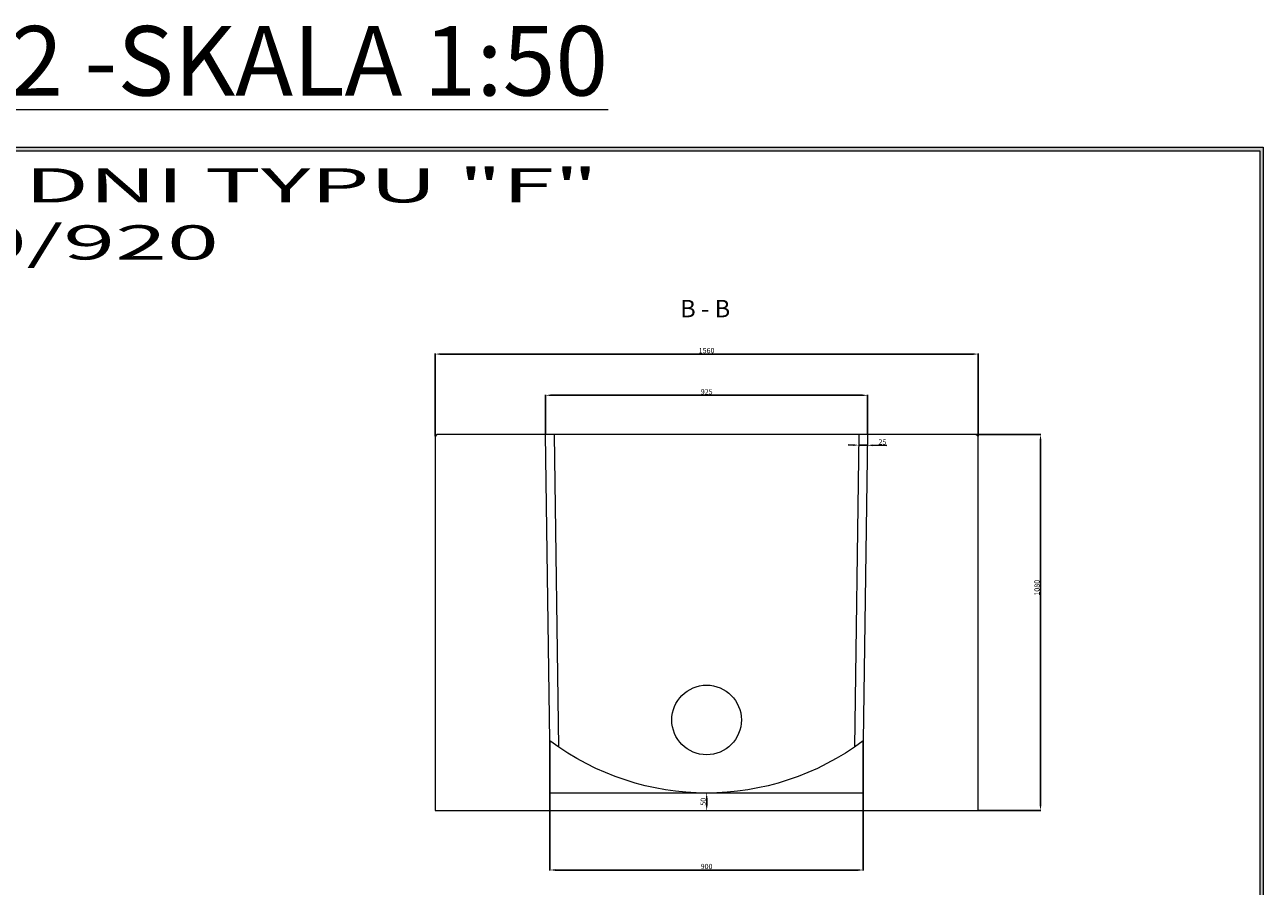
# Model space of a CAD drawing. Units: millimetres. Extents: x 3454 to 9198, y 2558 to 6974.
# Drawn here: x 5639 to 9198, y 4498 to 6974 of the extents above; entities that cross this region are included whole.
import ezdxf

# ---------------------------------------------------------------- set-up
doc = ezdxf.new("R2010")
doc.units = ezdxf.units.MM
doc.layers.get('0').update_dxf_attribs({"lineweight": 15})
doc.layers.add('TXT', color=1, linetype='Continuous', lineweight=0)
doc.styles.get("Standard").update_dxf_attribs({"font": 'txt.shx'})
doc.dimstyles.new('ISO-25', dxfattribs={"dimtxt": 15, "dimasz": 15, "dimexe": 1.25, "dimexo": 0.625, "dimtad": 1, "dimtxsty": 'Standard', "dimcen": 2.5, "dimadec": 0, "dimazin": 0, "dimtfac": 1, "dimtmove": 0, "dimatfit": 3, "dimfxl": 1, "dimarcsym": 0})

# ---------------------------------------------------------------- blocks, each defined once
blk = doc.blocks.new('*D15')
at = {"layer": 'Defpoints', "color": 0}
for p in [(7148.6, 4916.3), (8048.6, 4916.3), (8048.6, 4545.1)]:
    blk.add_point(p, dxfattribs=at)
at = {"layer": 'TXT', "color": 0, "lineweight": -2}
for p, q in [((7148.6, 4915.7), (7148.6, 4543.9)), ((8048.6, 4915.7), (8048.6, 4543.9)), ((7163.6, 4545.1), (8033.6, 4545.1))]:
    blk.add_line(p, q, dxfattribs=at)
at = {"layer": 'TXT', "color": 0}
for points in [[(7163.6, 4547.6), (7163.6, 4542.6), (7148.6, 4545.1)], [(8033.6, 4547.6), (8033.6, 4542.6), (8048.6, 4545.1)]]:
    blk.add_solid(points, dxfattribs=at)
at = {"layer": 'TXT', "color": 0, "insert": (7598.6, 4553.3), "char_height": 15, "attachment_point": 5}
blk.add_mtext('900', dxfattribs=at)
blk = doc.blocks.new('*D17')
at = {"layer": 'Defpoints', "color": 0}
for p in [(7598.9, 4766.3), (7598.9, 4716.3), (7598.9, 4716.3)]:
    blk.add_point(p, dxfattribs=at)
at = {"layer": 'TXT', "color": 0, "lineweight": -2}
for p, q in [((7598.3, 4766.3), (7597.7, 4766.3)), ((7598.9, 4751.3), (7598.9, 4731.3)), ((7598.3, 4716.3), (7597.7, 4716.3))]:
    blk.add_line(p, q, dxfattribs=at)
at = {"layer": 'TXT', "color": 0}
for points in [[(7596.4, 4751.3), (7601.4, 4751.3), (7598.9, 4766.3)], [(7596.4, 4731.3), (7601.4, 4731.3), (7598.9, 4716.3)]]:
    blk.add_solid(points, dxfattribs=at)
at = {"layer": 'TXT', "color": 0, "insert": (7590.8, 4741.3), "char_height": 15, "attachment_point": 5, "rotation": 90}
blk.add_mtext('50', dxfattribs=at)
blk = doc.blocks.new('*D14')
at = {"layer": 'Defpoints', "color": 0}
for p in [(8061.1, 5909.3), (7136.1, 5796.3), (8061.1, 5796.3)]:
    blk.add_point(p, dxfattribs=at)
at = {"layer": 'TXT', "color": 0, "lineweight": -2}
for p, q in [((7136.1, 5797), (7136.1, 5910.5)), ((7151.1, 5909.3), (8046.1, 5909.3)), ((8061.1, 5797), (8061.1, 5910.5))]:
    blk.add_line(p, q, dxfattribs=at)
at = {"layer": 'TXT', "color": 0}
for points in [[(7151.1, 5911.8), (7151.1, 5906.8), (7136.1, 5909.3)], [(8046.1, 5911.8), (8046.1, 5906.8), (8061.1, 5909.3)]]:
    blk.add_solid(points, dxfattribs=at)
at = {"layer": 'TXT', "color": 0, "insert": (7598.9, 5917.4), "char_height": 15, "attachment_point": 5}
blk.add_mtext('925', dxfattribs=at)
blk = doc.blocks.new('*D16')
at = {"layer": 'Defpoints', "color": 0}
for p in [(8371.6, 5796.3), (8378.6, 4716.3), (8558.1, 4716.3)]:
    blk.add_point(p, dxfattribs=at)
at = {"layer": 'TXT', "color": 0, "lineweight": -2}
for p, q in [((8372.3, 5796.3), (8559.4, 5796.3)), ((8558.1, 5781.3), (8558.1, 4731.3)), ((8379.3, 4716.3), (8559.4, 4716.3))]:
    blk.add_line(p, q, dxfattribs=at)
at = {"layer": 'TXT', "color": 0}
for points in [[(8555.6, 5781.3), (8560.6, 5781.3), (8558.1, 5796.3)], [(8555.6, 4731.3), (8560.6, 4731.3), (8558.1, 4716.3)]]:
    blk.add_solid(points, dxfattribs=at)
at = {"layer": 'TXT', "color": 0, "insert": (8550, 5356.3), "char_height": 15, "attachment_point": 5, "rotation": 90}
blk.add_mtext('1080', dxfattribs=at)
blk = doc.blocks.new('*D18')
at = {"layer": 'Defpoints', "color": 0}
for p in [(8378.6, 6027.7), (6818.6, 5791.3), (8378.6, 5791.3)]:
    blk.add_point(p, dxfattribs=at)
at = {"layer": 'TXT', "color": 0, "lineweight": -2}
for p, q in [((6818.6, 5792), (6818.6, 6029)), ((6833.6, 6027.7), (8363.6, 6027.7)), ((8378.6, 5792), (8378.6, 6029))]:
    blk.add_line(p, q, dxfattribs=at)
at = {"layer": 'TXT', "color": 0}
for points in [[(6833.6, 6030.2), (6833.6, 6025.2), (6818.6, 6027.7)], [(8363.6, 6030.2), (8363.6, 6025.2), (8378.6, 6027.7)]]:
    blk.add_solid(points, dxfattribs=at)
at = {"layer": 'TXT', "color": 0, "insert": (7598.6, 6035.9), "char_height": 15, "attachment_point": 5}
blk.add_mtext('1560', dxfattribs=at)
blk = doc.blocks.new('*D19')
at = {"layer": 'Defpoints', "color": 0}
for p in [(8035.7, 5766), (8060.7, 5765.7), (8060.7, 5765.7)]:
    blk.add_point(p, dxfattribs=at)
at = {"layer": 'TXT', "color": 0, "lineweight": -2}
for p, q in [((8020.7, 5766.2), (8005.7, 5766.5)), ((8035.7, 5766.7), (8035.7, 5767.3)), ((8035.7, 5766), (8060.7, 5765.7)), ((8060.7, 5766.3), (8060.7, 5766.9)), ((8075.7, 5765.5), (8117, 5764.9))]:
    blk.add_line(p, q, dxfattribs=at)
at = {"layer": 'TXT', "color": 0}
for points in [[(8020.8, 5768.7), (8020.7, 5763.7), (8035.7, 5766)], [(8075.7, 5768), (8075.7, 5763), (8060.7, 5765.7)]]:
    blk.add_solid(points, dxfattribs=at)
at = {"layer": 'TXT', "color": 0, "insert": (8104, 5773.2), "char_height": 15, "attachment_point": 5, "rotation": 359.1862}
blk.add_mtext('25', dxfattribs=at)

msp = doc.modelspace()

# ---------------------------------------------------------------- hatches: boundary and pattern name
h = msp.add_hatch(color=256)
h.dxf.hatch_style = 1
h.paths.add_polyline_path([(9198.128, 6621.9), (3454.128, 6621.9), (3454.128, 2557.9), (9198.128, 2557.9)])
h.paths.add_polyline_path([(9188.128, 6611.9), (9188.128, 2567.9), (3464.128, 2567.9), (3464.128, 6611.9)], flags=16)

# ---------------------------------------------------------------- linework, layer by layer
for p, q in [((7173.91, 4898.197), (7161.152, 5796.336)), ((8036.147, 5796.336), (8023.39, 4898.197))]:
    msp.add_line(p, q)
for points in [[(3454.128, 6621.9), (9198.128, 6621.9), (9198.128, 2557.9), (3454.128, 2557.9)], [(3464.128, 6611.9), (9188.128, 6611.9), (9188.128, 2567.9), (3464.128, 2567.9)], [(8373.65, 5796.336), (8198.65, 5796.336), (6998.65, 5796.336), (6823.65, 5796.336), (6818.65, 5791.336), (6818.65, 4716.336), (8378.65, 4716.336), (8378.65, 5791.336)]]:
    msp.add_lwpolyline(points, close=True)
msp.add_lwpolyline([(8061.15, 5796.336), (8048.65, 4916.336, -0.33333333), (7148.65, 4916.336), (7136.15, 5796.336)], format="xyb")
msp.add_lwpolyline([(8048.65, 4916.336), (8048.65, 4766.336), (7148.65, 4766.336), (7148.65, 4916.336)])
msp.add_circle((7598.65, 4976.336), 100)

# ---------------------------------------------------------------- texts
at = {"attachment_point": 1}
for s, insert, char_height, width in [('{\\L\\C7;FORMAT A2 -SKALA 1:50}', (4294.034, 6970.521), 200, 21493.64106), ('{\\fArial|b0|i0|c238|p34;\\W2;\\C7;PODSTAWA STUDNI TYPU "F"\\P- DFK 1200/1080/920}', (3626.845, 6561.87), 98.4375, 6234.96257)]:
    msp.add_mtext(s, dxfattribs=dict(at, insert=insert, char_height=char_height, width=width))
at = {"layer": 'TXT', "insert": (7522.597, 6183.332), "char_height": 50, "width": 829.05625, "attachment_point": 1}
msp.add_mtext('{\\fArial|b1|i0|c238|p34;B - B}', dxfattribs=at)

# ---------------------------------------------------------------- dimensions: what is measured, and where the dimension line sits
at = {"layer": 'TXT'}
for base, p1, p2, picture, middle in [((8378.65, 6027.737), (6818.65, 5791.336), (8378.65, 5791.336), '*D18', (7598.65, 6035.862)), ((8048.65, 4545.13), (7148.65, 4916.336), (8048.65, 4916.336), '*D15', (7598.65, 4553.255))]:
    dim = msp.add_linear_dim(base=base, p1=p1, p2=p2, dimstyle='ISO-25', dxfattribs=at)
    dim.commit()
    dim.dimension.update_dxf_attribs({"geometry": picture, "text_midpoint": middle})
dim = msp.add_linear_dim(base=(8061.15, 5909.275), p1=(7136.15, 5796.336), p2=(8061.15, 5796.336), dimstyle='ISO-25', dxfattribs=at)
dim.commit()
dim.dimension.update_dxf_attribs({"geometry": '*D14', "text_midpoint": (7598.926, 5909.275), "dimtype": 160})
dim = msp.add_aligned_dim(p1=(8035.717, 5766.035), p2=(8060.714, 5765.68), distance=0, dimstyle='ISO-25', dxfattribs=at)
dim.commit()
dim.dimension.update_dxf_attribs({"geometry": '*D19', "text_midpoint": (8103.95, 5773.191)})
dim = msp.add_linear_dim(base=(8558.115, 4716.336), p1=(8371.65, 5796.336), p2=(8378.65, 4716.336), angle=90, dimstyle='ISO-25', dxfattribs=at)
dim.commit()
dim.dimension.update_dxf_attribs({"geometry": '*D16', "text_midpoint": (8558.115, 5356.336), "dimtype": 160})
dim = msp.add_linear_dim(base=(7598.926, 4716.336), p1=(7598.926, 4766.336), p2=(7598.926, 4716.336), angle=90, dimstyle='ISO-25', dxfattribs=at)
dim.commit()
dim.dimension.update_dxf_attribs({"geometry": '*D17', "text_midpoint": (7590.801, 4741.336)})

doc.saveas('drawing.dxf')
